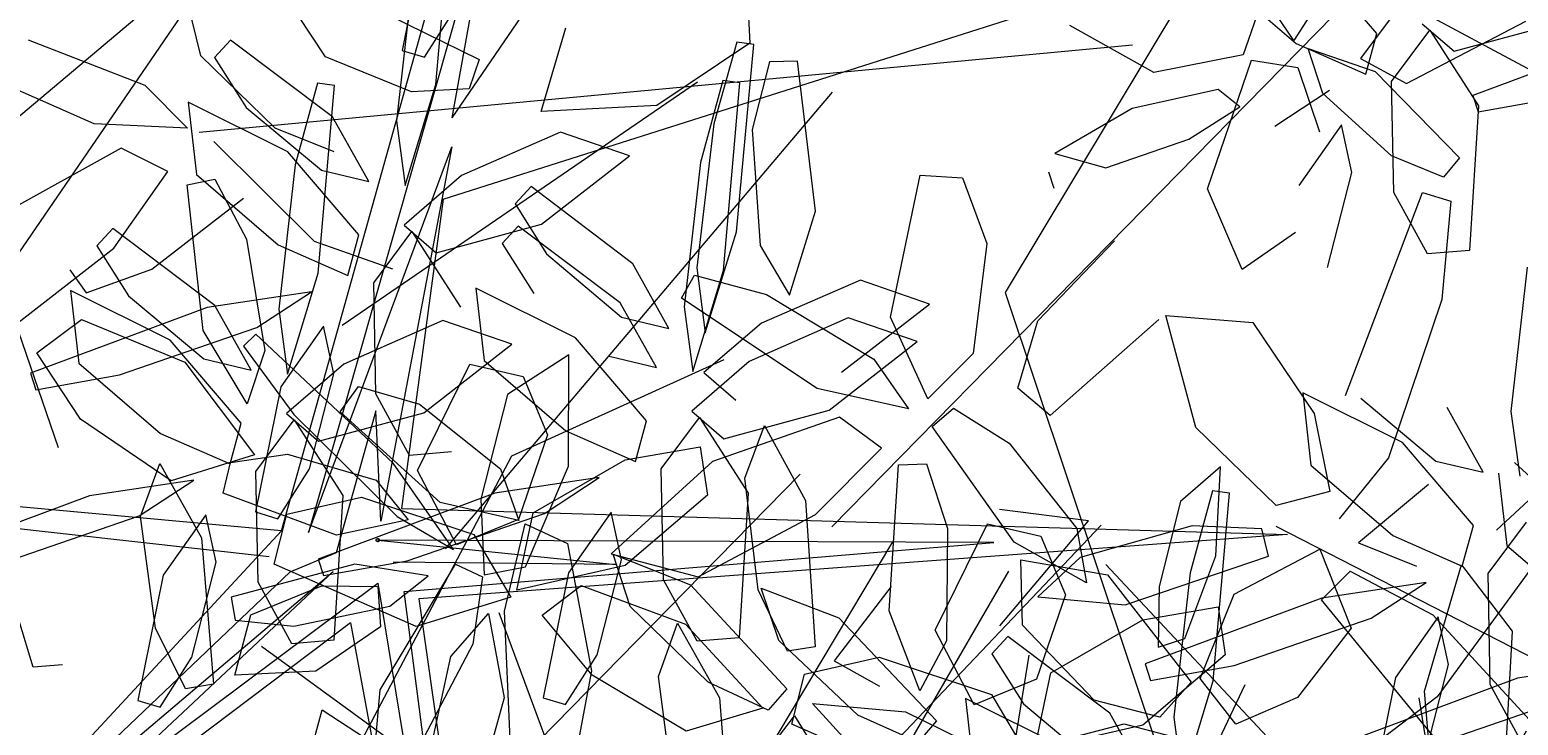
# Model space of a CAD drawing. Units: millimetres. Extents: x 8494 to 8907, y 1369 to 1588.
# Drawn here: x 8572 to 8574, y 1564 to 1565 of the extents above; entities that cross this region are included whole.
import ezdxf

# ---------------------------------------------------------------- set-up
doc = ezdxf.new("R2010")
doc.units = ezdxf.units.MM
doc.linetypes.add('ACAD_ISO10W100', pattern=[18, 12, -3, 0, -3])
doc.layers.add('Arboles', color=84, linetype='ACAD_ISO10W100', lineweight=20)
doc.styles.get("Standard").update_dxf_attribs({"font": 'arial.ttf'})

# ---------------------------------------------------------------- blocks, each defined once
blk = doc.blocks.new('Planta(planta)002')
at = {"color": 44}
for p, q in [((-0.20624, 0.27706), (-0.1155, 0.75748)), ((-0.26496, 0.32831), (-0.32368, 0.69983)), ((0.53574, 0.21301), (0.67453, 0.35393)), ((-0.26496, 0.33471), (-0.0127, 0.03807)), ((-0.04077, 0.00803), (-0.26496, 0.33471)), ((-0.51051, 0.3219), (-0.71869, 0.30268)), ((-0.47848, 0.16817), (-0.49984, 0.3219)), ((-0.0127, 0.03807), (0.22613, 0.27066)), ((0.23102, 0.26167), (-0.01144, 0.03084)), ((-0.00757, 0.0192), (0.23102, 0.26167)), ((0.01394, 0.01979), (0.24259, 0.26176)), ((0.49837, -0.04322), (0.71189, 0.25784)), ((-0.14753, 0.16817), (-0.71869, 0.25144)), ((-0.18466, 0.23083), (-0.02308, 0.00776)), ((-0.01144, 0.03084), (-0.18466, 0.23083)), ((0.20478, 0.21941), (0.5304, 0.21941)), ((0.5304, 0.21941), (0.74392, 0.15535)), ((-0.6493, 0.14254), (-0.74005, 0.19379)), ((-0.47314, 0.16817), (-0.6493, 0.14254)), ((-0.16346, -0.0586), (-0.47314, 0.16817)), ((-0.07701, 0.10009), (-0.0192, 0.0192)), ((-0.02308, 0.00776), (-0.07701, 0.10009)), ((0.55709, 0.05287), (0.7546, 0.02724)), ((0.14238, -0.02696), (-0.00757, 0.0192)), ((0.01394, 0.01979), (0.28485, -0.06244)), ((-0.16346, -0.0586), (-0.04077, 0.00803)), ((-0.18466, -0.06925), (-0.03065, 0.00388)), ((-0.03065, 0.00388), (-0.06925, -0.02696)), ((0.22326, -0.05393), (0, 0)), ((0, 0), (0.14238, -0.02696)), ((-0.06925, -0.02696), (-0.00757, -0.00388)), ((-0.00757, -0.00388), (0.01164, -0.01552)), ((-0.30008, -0.12705), (-0.00757, -0.0192)), ((-0.00757, -0.0192), (-0.18466, -0.06925)), ((0.01164, -0.01552), (0.22326, -0.05393)), ((-0.00108, -0.0294), (-0.3118, -0.14577)), ((-0.00108, -0.0294), (0.27951, -0.06244)), ((-0.00108, -0.0294), (0.13005, -0.2482)), ((0.01164, -0.02696), (0.13481, -0.24247)), ((0.28485, -0.06244), (0.49837, -0.04322)), ((0.3756, -0.06244), (0.65317, -0.37631)), ((-0.76674, -0.09446), (-0.19505, -0.07688)), ((-0.32368, -0.1393), (-0.19505, -0.07688)), ((-0.47848, -0.16493), (-0.76674, -0.09446)), ((-0.32368, -0.14571), (-0.72403, -0.22258)), ((-0.3118, -0.14577), (-0.55322, -0.51083)), ((0.47168, -0.15852), (0.73858, -0.17774)), ((0.50371, -0.20976), (0.6852, -0.27382)), ((-0.40375, -0.30585), (-0.70268, -0.33788)), ((-0.47848, -0.40207), (-0.47848, -0.5877))]:
    blk.add_line(p, q, dxfattribs=at)
at = {"color": 60}
for p, q in [((-0.30694, 0.48918), (-0.27378, 0.45563)), ((-0.22631, 0.44179), (-0.2796, 0.47884)), ((-0.27437, 0.40828), (-0.26091, 0.47595)), ((-0.31888, 0.41674), (-0.31505, 0.46485)), ((-0.27378, 0.45563), (-0.20341, 0.4093)), ((-0.2279, 0.45119), (-0.25034, 0.36417)), ((-0.66073, 0.35214), (-0.67335, 0.42382)), ((-0.34897, 0.41428), (-0.3509, 0.39763)), ((-0.32167, 0.40898), (-0.34897, 0.41428)), ((-0.34282, 0.39464), (-0.31888, 0.41674)), ((-0.26833, 0.36693), (-0.27437, 0.40828)), ((-0.71363, 0.38174), (-0.67452, 0.4016)), ((-0.2807, 0.36257), (-0.28766, 0.38956)), ((-0.77787, 0.36786), (-0.7585, 0.3326)), ((-0.71665, 0.36348), (-0.77787, 0.36786)), ((-0.3202, 0.37239), (-0.2807, 0.36257)), ((-0.25034, 0.36417), (-0.26833, 0.36693)), ((-0.14801, 0.36199), (-0.19256, 0.34648)), ((-0.16911, 0.34175), (-0.14801, 0.36199)), ((-0.6391, 0.31632), (-0.66073, 0.35214)), ((-0.62998, 0.31305), (-0.615, 0.35036)), ((-0.39057, 0.32844), (-0.31936, 0.35098)), ((-0.31936, 0.35098), (-0.28434, 0.34915)), ((-0.19256, 0.34648), (-0.26466, 0.30289)), ((-0.13986, 0.3478), (-0.15362, 0.31764)), ((-0.63375, 0.34285), (-0.6391, 0.31632)), ((-0.22548, 0.30959), (-0.16911, 0.34175)), ((-0.66025, 0.31287), (-0.66309, 0.33604)), ((-0.31575, 0.31234), (-0.29173, 0.33865)), ((-0.29173, 0.33865), (-0.27243, 0.32291)), ((-0.2522, 0.33348), (-0.26035, 0.32389)), ((-0.19688, 0.29465), (-0.2522, 0.33348)), ((-0.42847, 0.30572), (-0.39057, 0.32844)), ((-0.13429, 0.28397), (-0.13142, 0.32774)), ((-0.27243, 0.32291), (-0.27948, 0.27339)), ((-0.26035, 0.32389), (-0.24292, 0.29796)), ((-0.70205, 0.31386), (-0.66025, 0.31287)), ((-0.60135, 0.31245), (-0.62998, 0.31305)), ((-0.3305, 0.31892), (-0.42409, 0.29317)), ((-0.33242, 0.26629), (-0.31575, 0.31234)), ((-0.26098, 0.29614), (-0.22548, 0.30959)), ((-0.71057, 0.26024), (-0.66034, 0.30232)), ((-0.66034, 0.30232), (-0.65138, 0.29349)), ((-0.64981, 0.24096), (-0.6376, 0.30319)), ((-0.6376, 0.30319), (-0.62507, 0.302)), ((-0.62507, 0.302), (-0.61933, 0.27312)), ((-0.42409, 0.29317), (-0.42847, 0.30572)), ((-0.26466, 0.30289), (-0.26098, 0.29614)), ((-0.65138, 0.29349), (-0.66581, 0.26678)), ((-0.45524, 0.24423), (-0.44643, 0.29746)), ((-0.44643, 0.29746), (-0.43524, 0.29678)), ((-0.43524, 0.29678), (-0.42917, 0.27238)), ((-0.24292, 0.29796), (-0.20201, 0.26597)), ((-0.17667, 0.26095), (-0.19688, 0.29465)), ((-0.45922, 0.25864), (-0.51316, 0.28535)), ((-0.61933, 0.27312), (-0.62606, 0.22488)), ((-0.27948, 0.27339), (-0.31201, 0.23308)), ((-0.66581, 0.26678), (-0.70261, 0.23245)), ((-0.42917, 0.27238), (-0.43357, 0.23119)), ((-0.31201, 0.23308), (-0.33242, 0.26629)), ((-0.72692, 0.2257), (-0.71057, 0.26024)), ((-0.20201, 0.26597), (-0.17667, 0.26095)), ((-0.81423, 0.25321), (-0.80475, 0.22203)), ((-0.7664, 0.23939), (-0.81423, 0.25321)), ((-0.45606, 0.23551), (-0.45922, 0.25864)), ((-0.37616, 0.25797), (-0.34868, 0.24843)), ((-0.34868, 0.24843), (-0.36863, 0.21461)), ((-0.6406, 0.20502), (-0.64981, 0.24096)), ((-0.44586, 0.21392), (-0.45524, 0.24423)), ((-0.43635, 0.21525), (-0.41892, 0.24004)), ((-0.49787, 0.23593), (-0.45606, 0.23551)), ((-0.70261, 0.23245), (-0.72692, 0.2257)), ((-0.43357, 0.23119), (-0.44586, 0.21392)), ((-0.80475, 0.22203), (-0.76309, 0.19766)), ((-0.62606, 0.22488), (-0.6406, 0.20502)), ((-0.42677, 0.19654), (-0.43635, 0.21525)), ((-0.36863, 0.21461), (-0.42677, 0.19654)), ((-0.73009, 0.1898), (-0.72848, 0.20861)), ((-0.46798, 0.20525), (-0.44506, 0.2067)), ((-0.44506, 0.2067), (-0.45608, 0.17602)), ((-0.40682, 0.20473), (-0.40741, 0.19231)), ((-0.38168, 0.19478), (-0.40682, 0.20473)), ((-0.76309, 0.19766), (-0.73009, 0.1898)), ((-0.34947, 0.17249), (-0.38168, 0.19478)), ((-0.4514, 0.18452), (-0.42655, 0.19214)), ((-0.42655, 0.19214), (-0.39665, 0.16457)), ((-0.40741, 0.19231), (-0.3778, 0.16625)), ((-0.7447, 0.17978), (-0.78934, 0.16451)), ((-0.76591, 0.15965), (-0.7447, 0.17978)), ((-0.61289, 0.17671), (-0.66046, 0.16567)), ((-0.59903, 0.16389), (-0.61289, 0.17671)), ((-0.34129, 0.15019), (-0.34947, 0.17249)), ((-0.78934, 0.16451), (-0.86166, 0.1213)), ((-0.73663, 0.16555), (-0.75056, 0.13546)), ((-0.7283, 0.14545), (-0.73663, 0.16555)), ((-0.66046, 0.16567), (-0.70073, 0.13638)), ((-0.62549, 0.14266), (-0.59903, 0.16389)), ((-0.39665, 0.16457), (-0.3914, 0.12177)), ((-0.3778, 0.16625), (-0.34129, 0.15019)), ((-0.82245, 0.12779), (-0.76591, 0.15965)), ((-0.23694, 0.15007), (-0.22729, 0.11894)), ((-0.18904, 0.1365), (-0.23694, 0.15007)), ((-0.73139, 0.1017), (-0.7283, 0.14545)), ((-0.6703, 0.12474), (-0.62549, 0.14266)), ((-0.60009, 0.1462), (-0.61543, 0.10159)), ((-0.59721, 0.11711), (-0.60009, 0.1462)), ((-0.5839, 0.14384), (-0.5687, 0.11438)), ((-0.56292, 0.13808), (-0.5839, 0.14384)), ((-0.75056, 0.13546), (-0.75167, 0.07839)), ((-0.70073, 0.13638), (-0.6703, 0.12474)), ((-0.53028, 0.10878), (-0.56292, 0.13808)), ((-0.85802, 0.11453), (-0.82245, 0.12779)), ((-0.86166, 0.1213), (-0.85802, 0.11453)), ((-0.63481, 0.11965), (-0.62244, 0.10536)), ((-0.60676, 0.05291), (-0.59721, 0.11711)), ((-0.5687, 0.11438), (-0.52432, 0.07847)), ((-0.22729, 0.11894), (-0.18551, 0.09479)), ((-0.51699, 0.086), (-0.53028, 0.10878)), ((-0.78865, 0.10574), (-0.779, 0.07462)), ((-0.74074, 0.09217), (-0.78865, 0.10574)), ((-0.74123, 0.07722), (-0.73139, 0.1017)), ((-0.62244, 0.10536), (-0.6358, 0.07699)), ((-0.61543, 0.10159), (-0.62571, 0.01797)), ((-0.70266, 0.0616), (-0.74074, 0.09217)), ((-0.70391, 0.0472), (-0.68945, 0.08472)), ((-0.52432, 0.07847), (-0.51699, 0.086)), ((-0.779, 0.07462), (-0.73721, 0.05046)), ((-0.75167, 0.07839), (-0.74123, 0.07722)), ((-0.6358, 0.07699), (-0.67527, 0.047)), ((-0.56489, 0.07462), (-0.5912, 0.07283)), ((-0.56139, 0.06471), (-0.56489, 0.07462)), ((-0.5912, 0.07283), (-0.63195, 0.05658)), ((-0.70417, 0.04278), (-0.70266, 0.0616)), ((-0.61327, 0.04089), (-0.56139, 0.06471)), ((-0.21159, 0.0615), (-0.28368, 0.01791)), ((-0.63195, 0.05658), (-0.64642, 0.04034)), ((-0.2445, 0.02461), (-0.18813, 0.05677)), ((-0.73721, 0.05046), (-0.70417, 0.04278)), ((-0.67527, 0.047), (-0.70391, 0.0472)), ((-0.61813, 0.01669), (-0.60676, 0.05291)), ((-0.59695, -0.00024), (-0.58183, 0.04929)), ((-0.58183, 0.04929), (-0.5505, 0.02611)), ((-0.64642, 0.04034), (-0.61327, 0.04089)), ((-0.6711, 0.03568), (-0.68874, 0.02895)), ((-0.66383, 0.00255), (-0.6711, 0.03568)), ((-0.45542, 0.0354), (-0.44667, 0.0254)), ((-0.7838, 0.02608), (-0.77044, 0.03026)), ((-0.77044, 0.03026), (-0.7543, 0.01021)), ((-0.71873, 0.03268), (-0.76329, 0.01717)), ((-0.73984, 0.01244), (-0.71873, 0.03268)), ((-0.68874, 0.02895), (-0.69996, -0.01858)), ((-0.65572, 0.02688), (-0.62255, -0.00667)), ((-0.62837, 0.01654), (-0.65572, 0.02688)), ((-0.77439, -0.02716), (-0.7838, 0.02608)), ((-0.5505, 0.02611), (-0.54876, -0.02283)), ((-0.44667, 0.0254), (-0.47334, -0.00983)), ((-0.28001, 0.01116), (-0.2445, 0.02461)), ((-0.76329, 0.01717), (-0.83539, -0.02642)), ((-0.71059, 0.01849), (-0.72435, -0.01167)), ((-0.70215, -0.00157), (-0.71059, 0.01849)), ((-0.57509, -0.02051), (-0.62837, 0.01654)), ((-0.62571, 0.01797), (-0.61813, 0.01669)), ((-0.28368, 0.01791), (-0.28001, 0.01116)), ((-0.7962, -0.01972), (-0.73984, 0.01244)), ((-0.7543, 0.01021), (-0.74418, -0.02994)), ((-0.66765, -0.04556), (-0.66383, 0.00255)), ((-0.71211, -0.00185), (-0.70516, -0.0294)), ((-0.70502, -0.04534), (-0.70215, -0.00157)), ((-0.58501, -0.04882), (-0.59695, -0.00024)), ((-0.72435, -0.01167), (-0.72517, -0.06875)), ((-0.62255, -0.00667), (-0.55219, -0.053)), ((-0.69996, -0.01858), (-0.6916, -0.06766)), ((-0.6217, -0.0367), (-0.67159, -0.0223)), ((-0.54767, -0.04677), (-0.57509, -0.02051)), ((-0.56416, -0.06871), (-0.53262, -0.02343)), ((-0.54876, -0.02283), (-0.56122, -0.05622)), ((-0.74418, -0.02994), (-0.75217, -0.05127)), ((-0.70516, -0.0294), (-0.71169, -0.07524)), ((-0.59584, -0.05423), (-0.6217, -0.0367)), ((-0.71472, -0.06986), (-0.70502, -0.04534)), ((-0.6916, -0.06766), (-0.66765, -0.04556)), ((-0.56122, -0.05622), (-0.58501, -0.04882)), ((-0.55219, -0.053), (-0.54767, -0.04677)), ((-0.59982, -0.06617), (-0.59584, -0.05423)), ((-0.72517, -0.06875), (-0.71472, -0.06986)), ((-0.71169, -0.07524), (-0.72745, -0.094)), ((-0.81372, -0.14031), (-0.76559, -0.1091)), ((-0.7253, -0.11808), (-0.76902, -0.15609)), ((-0.82442, -0.17608), (-0.81372, -0.14031)), ((-0.76902, -0.15609), (-0.82442, -0.17608)), ((-0.7926, -0.23139), (-0.77238, -0.19926)), ((-0.77238, -0.19926), (-0.73322, -0.20023)), ((-0.73322, -0.20023), (-0.70726, -0.21546)), ((-0.70726, -0.21546), (-0.71446, -0.24043)), ((-0.75389, -0.25039), (-0.7926, -0.23139)), ((-0.67792, -0.25589), (-0.68567, -0.23616)), ((-0.71446, -0.24043), (-0.75389, -0.25039)), ((-0.72731, -0.3012), (-0.71065, -0.24265)), ((-0.71065, -0.24265), (-0.68976, -0.24485)), ((-0.68976, -0.24485), (-0.67852, -0.27299)), ((-0.72478, -0.25655), (-0.76279, -0.26709)), ((-0.7147, -0.26383), (-0.72478, -0.25655)), ((-0.64584, -0.28209), (-0.67792, -0.25589)), ((-0.73678, -0.27944), (-0.7147, -0.26383)), ((-0.76279, -0.26709), (-0.7962, -0.28889)), ((-0.77305, -0.29423), (-0.73678, -0.27944)), ((-0.67852, -0.27299), (-0.68689, -0.31861)), ((-0.7962, -0.28889), (-0.77305, -0.29423)), ((-0.70989, -0.3364), (-0.72731, -0.3012)), ((-0.68689, -0.31861), (-0.70989, -0.3364)), ((-0.64094, -0.38687), (-0.6296, -0.32448)), ((-0.6296, -0.32448), (-0.61705, -0.3255)), ((-0.61705, -0.3255), (-0.61091, -0.3543)), ((-0.61091, -0.3543), (-0.61697, -0.40262))]:
    blk.add_line(p, q, dxfattribs=at)
at = {"color": 62}
for p, q in [((-0.15362, 0.31764), (-0.15444, 0.26056)), ((-0.12923, 0.31073), (-0.12087, 0.26165)), ((-0.14399, 0.25945), (-0.13429, 0.28397)), ((-0.12087, 0.26165), (-0.09693, 0.28375)), ((-0.15444, 0.26056), (-0.14399, 0.25945)), ((-0.13774, 0.12905), (-0.0831, 0.16398)), ((-0.0831, 0.16398), (-0.07073, 0.14969)), ((-0.07073, 0.14969), (-0.08409, 0.12132)), ((-0.15096, 0.10593), (-0.18904, 0.1365)), ((-0.1522, 0.09153), (-0.13774, 0.12905)), ((-0.08409, 0.12132), (-0.12357, 0.09133)), ((-0.0395, 0.11716), (-0.08024, 0.10091)), ((-0.01319, 0.11895), (-0.0395, 0.11716)), ((-0.00969, 0.10904), (-0.01319, 0.11895)), ((-0.06157, 0.08522), (-0.00969, 0.10904)), ((-0.15247, 0.08711), (-0.15096, 0.10593)), ((-0.08024, 0.10091), (-0.09472, 0.08467)), ((-0.18551, 0.09479), (-0.15247, 0.08711)), ((-0.12357, 0.09133), (-0.1522, 0.09153)), ((-0.1194, 0.08001), (-0.13704, 0.07328)), ((-0.11212, 0.04688), (-0.1194, 0.08001)), ((-0.09472, 0.08467), (-0.06157, 0.08522)), ((-0.16703, 0.07701), (-0.21159, 0.0615)), ((-0.18813, 0.05677), (-0.16703, 0.07701)), ((-0.13704, 0.07328), (-0.14826, 0.02575)), ((-0.10402, 0.07121), (-0.07085, 0.03766)), ((-0.07667, 0.06087), (-0.10402, 0.07121)), ((-0.15889, 0.06282), (-0.17265, 0.03266)), ((-0.15045, 0.04276), (-0.15889, 0.06282)), ((-0.02339, 0.02382), (-0.07667, 0.06087)), ((-0.11595, -0.00123), (-0.11212, 0.04688)), ((-0.07085, 0.03766), (-0.00048, -0.00867)), ((-0.17265, 0.03266), (-0.17346, -0.02442)), ((-0.14826, 0.02575), (-0.13989, -0.02333)), ((0.00403, -0.00244), (-0.02339, 0.02382)), ((-0.02994, -0.0166), (0.0247, 0.01832)), ((0.0247, 0.01832), (0.03707, 0.00404)), ((-0.12914, 0.00441), (-0.11949, -0.02671)), ((-0.08123, -0.00916), (-0.12914, 0.00441)), ((0.03707, 0.00404), (0.02371, -0.02434)), ((-0.16301, -0.02553), (-0.15331, -0.00101)), ((-0.13989, -0.02333), (-0.11595, -0.00123)), ((-0.00048, -0.00867), (0.00403, -0.00244)), ((-0.04316, -0.03973), (-0.08123, -0.00916)), ((-0.0444, -0.05412), (-0.02994, -0.0166)), ((-0.17346, -0.02442), (-0.16301, -0.02553)), ((0.02371, -0.02434), (-0.01577, -0.05433)), ((-0.11949, -0.02671), (-0.0777, -0.05087)), ((0.06831, -0.0285), (0.02756, -0.04474)), ((0.09462, -0.02671), (0.06831, -0.0285)), ((0.09811, -0.03661), (0.09462, -0.02671)), ((-0.04467, -0.05855), (-0.04316, -0.03973)), ((0.04623, -0.06044), (0.09811, -0.03661)), ((0.02756, -0.04474), (0.01309, -0.06099)), ((-0.0777, -0.05087), (-0.04467, -0.05855)), ((-0.01577, -0.05433), (-0.0444, -0.05412)), ((-0.0116, -0.06565), (-0.02924, -0.07238)), ((-0.00432, -0.09877), (-0.0116, -0.06565)), ((0.01309, -0.06099), (0.04623, -0.06044)), ((-0.05923, -0.06865), (-0.10378, -0.08416)), ((-0.08033, -0.08889), (-0.05923, -0.06865)), ((-0.02924, -0.07238), (-0.04045, -0.11991)), ((0.00379, -0.07444), (0.03695, -0.10799)), ((0.03113, -0.08478), (0.00379, -0.07444)), ((-0.10378, -0.08416), (-0.17588, -0.12775)), ((-0.05108, -0.08283), (-0.06485, -0.11299)), ((-0.04264, -0.10289), (-0.05108, -0.08283)), ((0.08442, -0.12183), (0.03113, -0.08478)), ((-0.1367, -0.12105), (-0.08033, -0.08889)), ((-0.00815, -0.14689), (-0.00432, -0.09877)), ((-0.20977, -0.1027), (-0.23608, -0.10449)), ((-0.20628, -0.11261), (-0.20977, -0.1027)), ((-0.04551, -0.14666), (-0.04264, -0.10289)), ((-0.25815, -0.13643), (-0.20628, -0.11261)), ((-0.06485, -0.11299), (-0.06566, -0.17008)), ((-0.1722, -0.1345), (-0.1367, -0.12105)), ((-0.04045, -0.11991), (-0.03209, -0.16899)), ((-0.17588, -0.12775), (-0.1722, -0.1345)), ((-0.05521, -0.17118), (-0.04551, -0.14666)), ((-0.03209, -0.16899), (-0.00815, -0.14689)), ((-0.06566, -0.17008), (-0.05521, -0.17118)), ((-0.63123, -0.42269), (-0.64094, -0.38687)), ((-0.59818, -0.44055), (-0.58837, -0.39041)), ((-0.58837, -0.39041), (-0.55987, -0.41207)), ((-0.61697, -0.40262), (-0.63123, -0.42269)), ((-0.55987, -0.41207), (-0.5552, -0.46081)), ((-0.58473, -0.48845), (-0.59818, -0.44055)), ((-0.5552, -0.46081), (-0.56375, -0.49471)), ((-0.5238, -0.48657), (-0.46241, -0.46356)), ((-0.66618, -0.48196), (-0.65066, -0.46665)), ((-0.65066, -0.46665), (-0.6036, -0.47783)), ((-0.6036, -0.47783), (-0.566, -0.51039)), ((-0.6417, -0.50565), (-0.66618, -0.48196)), ((-0.56375, -0.49471), (-0.58473, -0.48845)), ((-0.55025, -0.51447), (-0.5238, -0.48657)), ((-0.47869, -0.49641), (-0.52476, -0.5167)), ((-0.59821, -0.5249), (-0.6417, -0.50565)), ((-0.566, -0.51039), (-0.59821, -0.5249)), ((-0.57477, -0.54064), (-0.56192, -0.51075)), ((-0.56192, -0.51075), (-0.52636, -0.53718)), ((-0.52476, -0.5167), (-0.55025, -0.51447)), ((-0.63023, -0.54026), (-0.59207, -0.5284)), ((-0.59207, -0.5284), (-0.56654, -0.54412)), ((-0.52636, -0.53718), (-0.51142, -0.60486)), ((-0.64492, -0.56448), (-0.63023, -0.54026)), ((-0.56654, -0.54412), (-0.5831, -0.57787)), ((-0.55866, -0.59097), (-0.57477, -0.54064)), ((-0.63527, -0.587), (-0.64492, -0.56448)), ((-0.5831, -0.57787), (-0.63527, -0.587)), ((-0.53284, -0.6135), (-0.55866, -0.59097)), ((-0.50177, -0.63796), (-0.45214, -0.59518)), ((-0.45214, -0.59518), (-0.44305, -0.60389)), ((-0.51142, -0.60486), (-0.53284, -0.6135)), ((-0.44305, -0.60389), (-0.45711, -0.63079)), ((-0.45711, -0.63079), (-0.49343, -0.66563)), ((-0.51765, -0.67271), (-0.50177, -0.63796)), ((-0.49343, -0.66563), (-0.51765, -0.67271)), ((-0.39266, -0.77822), (-0.39413, -0.75037))]:
    blk.add_line(p, q, dxfattribs=at)
at = {"color": 66}
for p, q in [((0.52536, 0.26369), (0.512, 0.23531)), ((0.512, 0.23531), (0.47252, 0.20532)), ((0.5566, 0.23115), (0.51585, 0.21491)), ((0.53452, 0.19921), (0.5864, 0.22304)), ((0.51585, 0.21491), (0.50138, 0.19866)), ((0.47252, 0.20532), (0.44389, 0.20552)), ((0.47669, 0.194), (0.45905, 0.18727)), ((0.48397, 0.16087), (0.47669, 0.194)), ((0.50138, 0.19866), (0.53452, 0.19921)), ((0.40796, 0.17076), (0.42906, 0.191)), ((0.45905, 0.18727), (0.44784, 0.13974)), ((0.49208, 0.18521), (0.52524, 0.15165)), ((0.51943, 0.17486), (0.49208, 0.18521)), ((0.43721, 0.17681), (0.42344, 0.14665)), ((0.44565, 0.15676), (0.43721, 0.17681)), ((0.57271, 0.13782), (0.51943, 0.17486)), ((0.48014, 0.11276), (0.48397, 0.16087)), ((0.44278, 0.11299), (0.44565, 0.15676)), ((0.52524, 0.15165), (0.59561, 0.10533)), ((0.44784, 0.13974), (0.4562, 0.09066)), ((0.60012, 0.11155), (0.57271, 0.13782)), ((0.4562, 0.09066), (0.48014, 0.11276)), ((0.59561, 0.10533), (0.60012, 0.11155)), ((0.44342, -0.05933), (0.44793, -0.05311))]:
    blk.add_line(p, q, dxfattribs=at)
at = {"color": 64}
for p, q in [((0.35159, 0.1386), (0.40796, 0.17076)), ((0.23354, 0.11999), (0.30391, 0.07366)), ((0.30616, 0.07839), (0.3608, 0.11332)), ((0.3608, 0.11332), (0.37317, 0.09903)), ((0.30842, 0.07988), (0.281, 0.10615)), ((0.37317, 0.09903), (0.35981, 0.07065)), ((0.29294, 0.05526), (0.25486, 0.08584)), ((0.30391, 0.07366), (0.30842, 0.07988)), ((0.2917, 0.04087), (0.30616, 0.07839)), ((0.35981, 0.07065), (0.32033, 0.04067)), ((0.4044, 0.0665), (0.36366, 0.05025)), ((0.29143, 0.03644), (0.29294, 0.05526)), ((0.36366, 0.05025), (0.34918, 0.034)), ((0.32033, 0.04067), (0.2917, 0.04087)), ((0.34918, 0.034), (0.38233, 0.03456)), ((0.3245, 0.02935), (0.30686, 0.02261)), ((0.33178, -0.00378), (0.3245, 0.02935)), ((0.30686, 0.02261), (0.29564, -0.02491)), ((0.36723, 0.01021), (0.33988, 0.02055)), ((0.32795, -0.05189), (0.33178, -0.00378)), ((0.03695, -0.10799), (0.10732, -0.15432)), ((-0.35868, -0.76524), (-0.39266, -0.77822))]:
    blk.add_line(p, q, dxfattribs=at)
at = {"color": 68}
for p, q in [((0.56477, 0.04492), (0.58177, 0.06273)), ((0.58177, 0.06273), (0.58624, 0.0259)), ((0.55184, -0.00203), (0.56477, 0.04492)), ((0.59875, -0.00178), (0.6397, 0.02749)), ((0.6397, 0.02749), (0.66468, 0.03102)), ((0.66468, 0.03102), (0.64398, -0.0011)), ((0.58624, 0.0259), (0.56606, -0.03422)), ((0.46759, 0.0194), (0.53093, 0.0055)), ((0.53093, 0.0055), (0.52959, -0.01335)), ((0.55379, -0.03141), (0.55184, -0.00203)), ((0.58098, -0.02639), (0.59875, -0.00178)), ((0.64398, -0.0011), (0.58872, -0.03631)), ((0.50008, -0.02399), (0.45096, -0.01731)), ((0.52959, -0.01335), (0.50008, -0.02399)), ((0.58872, -0.03631), (0.58098, -0.02639)), ((0.56606, -0.03422), (0.55379, -0.03141)), ((0.48555, -0.0627), (0.52892, -0.03869)), ((0.52892, -0.03869), (0.55722, -0.043)), ((0.55722, -0.043), (0.53753, -0.07806)), ((0.55709, -0.07304), (0.56584, -0.04743)), ((0.56584, -0.04743), (0.58264, -0.08575)), ((0.58726, -0.04675), (0.58707, -0.07009)), ((0.62858, -0.05316), (0.58726, -0.04675)), ((0.68212, -0.07906), (0.62858, -0.05316)), ((0.46825, -0.08887), (0.48555, -0.0627)), ((0.56209, -0.12878), (0.55709, -0.07304)), ((0.58707, -0.07009), (0.63662, -0.10426)), ((0.74416, -0.09276), (0.7973, -0.06735)), ((0.53753, -0.07806), (0.47844, -0.10478)), ((0.69675, -0.11654), (0.68212, -0.07906)), ((0.58264, -0.08575), (0.58585, -0.15847)), ((0.47844, -0.10478), (0.46825, -0.08887)), ((0.70445, -0.13494), (0.74416, -0.09276)), ((0.63662, -0.10426), (0.69675, -0.11654)), ((0.79021, -0.10401), (0.74543, -0.13986)), ((0.55627, -0.12033), (0.51911, -0.13311)), ((0.5461, -0.14408), (0.55627, -0.12033)), ((0.57407, -0.15995), (0.56209, -0.12878)), ((0.51911, -0.13311), (0.46965, -0.17917)), ((0.70857, -0.15552), (0.70445, -0.13494)), ((0.76584, -0.14263), (0.81563, -0.13521)), ((0.50632, -0.17746), (0.5461, -0.14408)), ((0.74543, -0.13986), (0.70857, -0.15552)), ((0.73893, -0.15697), (0.76584, -0.14263)), ((0.83963, -0.14408), (0.80676, -0.16402)), ((0.58585, -0.15847), (0.57407, -0.15995)), ((0.69518, -0.17892), (0.70899, -0.15869)), ((0.70899, -0.15869), (0.72329, -0.19173)), ((0.74147, -0.17001), (0.73893, -0.15697)), ((0.80676, -0.16402), (0.74147, -0.17001)), ((0.46965, -0.17917), (0.47735, -0.18914)), ((0.47735, -0.18914), (0.50632, -0.17746)), ((0.69325, -0.22518), (0.69518, -0.17892)), ((0.76999, -0.19209), (0.7838, -0.18055)), ((0.7838, -0.18055), (0.8169, -0.19212)), ((0.72329, -0.19173), (0.7169, -0.25177)), ((0.78447, -0.21254), (0.76999, -0.19209)), ((0.8169, -0.19212), (0.83974, -0.22044)), ((0.73202, -0.22076), (0.73784, -0.19874)), ((0.73784, -0.19874), (0.76235, -0.22052)), ((0.45639, -0.21677), (0.4758, -0.20115)), ((0.4758, -0.20115), (0.52278, -0.21833)), ((0.8137, -0.23043), (0.78447, -0.21254)), ((0.52278, -0.21833), (0.55546, -0.2585)), ((0.70291, -0.2519), (0.69325, -0.22518)), ((0.74609, -0.2597), (0.73202, -0.22076)), ((0.76235, -0.22052), (0.77702, -0.27255)), ((0.83974, -0.22044), (0.8137, -0.23043)), ((0.7169, -0.25177), (0.70291, -0.2519)), ((0.55546, -0.2585), (0.51874, -0.27158)), ((0.76415, -0.27805), (0.74609, -0.2597)), ((0.65148, -0.27044), (0.66219, -0.30597)), ((0.77702, -0.27255), (0.76415, -0.27805)), ((0.71459, -0.29525), (0.7386, -0.2875)), ((0.7386, -0.2875), (0.7237, -0.32268)), ((0.67926, -0.3311), (0.71459, -0.29525)), ((0.66219, -0.30597), (0.6526, -0.36865)), ((0.7237, -0.32268), (0.67528, -0.36683)), ((0.66596, -0.35838), (0.67926, -0.3311)), ((0.67528, -0.36683), (0.66596, -0.35838)), ((0.71744, -0.37661), (0.67563, -0.37737)), ((0.67563, -0.37737), (0.67944, -0.4004)), ((0.77462, -0.39298), (0.71744, -0.37661)), ((0.6504, -0.40843), (0.65465, -0.3817)), ((0.65465, -0.3817), (0.67775, -0.41659)), ((0.67944, -0.4004), (0.7341, -0.42559)), ((0.66487, -0.4625), (0.6504, -0.40843)), ((0.67775, -0.41659), (0.69336, -0.48768))]:
    blk.add_line(p, q, dxfattribs=at)
blk.add_circle((-0.02308, 0.00776), 0.000714)
for s in ['P. de Arq. Enrique Guerrero Hernández.', 'P. de Arq. Adrian A. Romero Arguelles.', 'P. de Arq. Francisco Espitia Ramos.', 'P. de Arq. Hugo Suárez Ramírez.']:
    blk.add_text(s, height=1.6e-15).set_placement((-0.02308, 0.00776))

msp = doc.modelspace()

# ---------------------------------------------------------------- hatches: boundary and pattern name
h = msp.add_hatch()
h.set_pattern_fill('AR-SAND', color=88, scale=0.09, style=0)
h.paths.add_polyline_path([(8578.6868, 1573.6093), (8543.04, 1542.8345), (8551.906, 1545.2897), (8559.7473, 1537.7972), (8574.9948, 1539.7839), (8578.6868, 1536.0102)])

# ---------------------------------------------------------------- block references
at = {"layer": 'Arboles', "color": 3, "xscale": 2.379906671536949, "yscale": 2.379906671537977, "zscale": 2.379906671536949, "rotation": 233.8501289870565}
for p in [(8574.1437, 1565.2128), (8572.6461, 1564.0187), (8571.6507, 1563.0941), (8573.0275, 1562.1945), (8573.5784, 1562.0244)]:
    msp.add_blockref('Planta(planta)002', p, dxfattribs=at)

doc.saveas('drawing.dxf')
